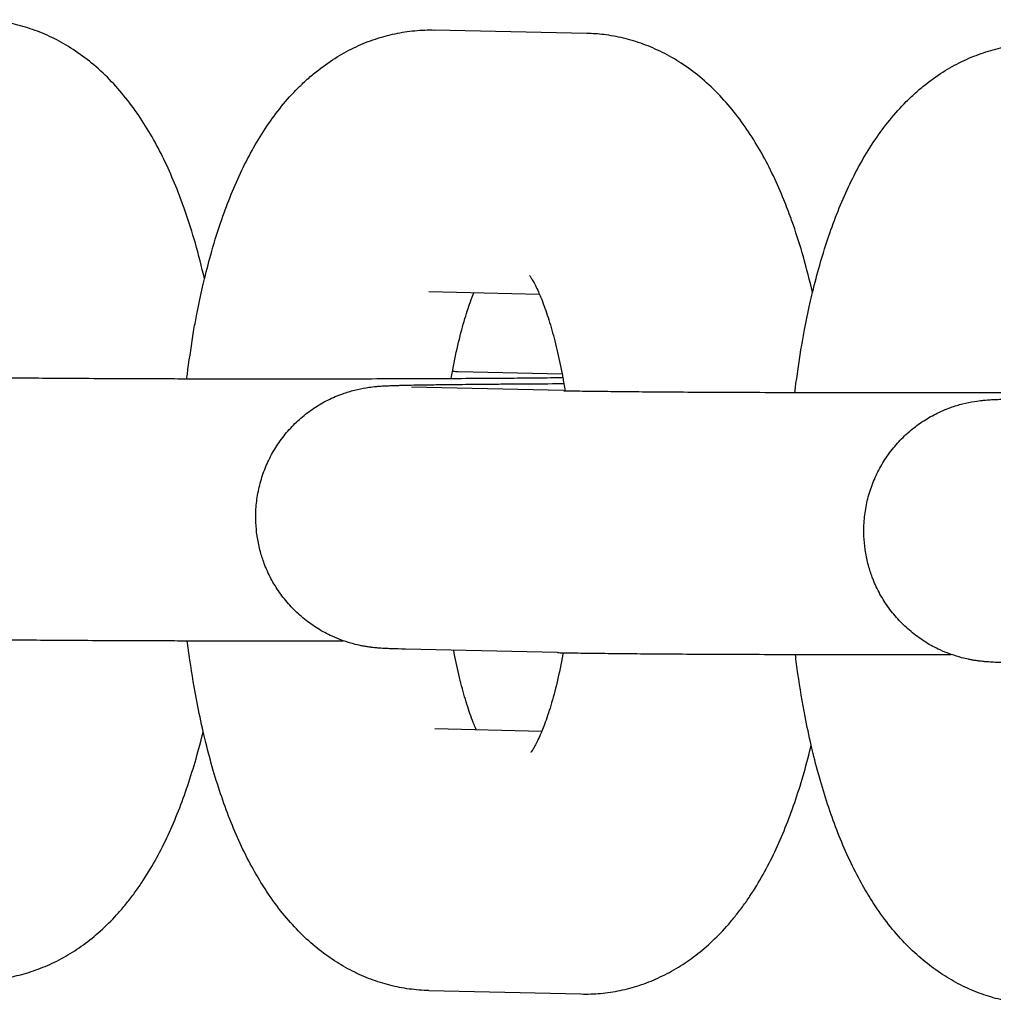
# Model space of a CAD drawing. Units: millimetres. Extents: x -2985 to 2808, y -2790 to 4924.
# Drawn here: x -1739 to -1717, y 1053 to 1075 of the extents above; entities that cross this region are included whole.
import ezdxf

# ---------------------------------------------------------------- set-up
doc = ezdxf.new("R2010")
doc.units = ezdxf.units.MM

msp = doc.modelspace()

# ---------------------------------------------------------------- linework, layer by layer
for p, q in [((-1726.129, 1074.799), (-1729.612, 1074.877)), ((-1729.747, 1068.879), (-1729.747, 1068.879)), ((-1727.212, 1068.822), (-1729.747, 1068.879)), ((-1729.077, 1067.059), (-1726.696, 1067.005)), ((-1726.663, 1066.618), (-1730.146, 1066.696)), ((-1726.798, 1060.619), (-1730.281, 1060.698)), ((-1729.611, 1058.878), (-1727.159, 1058.822)), ((-1729.611, 1058.878), (-1729.611, 1058.878)), ((-1729.746, 1052.879), (-1726.264, 1052.801))]:
    msp.add_line(p, q)
for points, knots in [([(-1734.888, 1069.182), (-1734.957, 1069.453), (-1735.022, 1069.73), (-1735.169, 1070.244), (-1735.246, 1070.488), (-1735.397, 1070.922), (-1735.469, 1071.114), (-1735.621, 1071.489), (-1735.701, 1071.671), (-1735.87, 1072.027), (-1735.959, 1072.2), (-1736.148, 1072.536), (-1736.247, 1072.699), (-1736.458, 1073.016), (-1736.569, 1073.169), (-1736.806, 1073.465), (-1736.931, 1073.608), (-1737.193, 1073.876), (-1737.329, 1074.002), (-1737.608, 1074.231), (-1737.748, 1074.334), (-1738.035, 1074.52), (-1738.179, 1074.604), (-1738.471, 1074.75), (-1738.619, 1074.814), (-1738.916, 1074.922), (-1739.066, 1074.967), (-1739.367, 1075.039), (-1739.517, 1075.067), (-1739.799, 1075.101), (-1739.929, 1075.11), (-1740.06, 1075.113)], [57.574659, 57.574659, 57.574659, 57.574659, 60.146981, 60.146981, 62.590844, 62.590844, 64.61981, 64.61981, 66.646837, 66.646837, 68.671047, 68.671047, 70.691339, 70.691339, 72.706562, 72.706562, 74.715966, 74.715966, 76.653701, 76.653701, 78.447135, 78.447135, 80.125264, 80.125264, 81.716751, 81.716751, 83.248161, 83.248161, 84.736886, 84.736886, 86, 86, 86, 86]), ([(-1735.293, 1066.892), (-1735.291, 1066.915), (-1735.288, 1066.937), (-1735.279, 1067.008), (-1735.274, 1067.055), (-1735.224, 1067.392), (-1735.185, 1067.687), (-1735.116, 1068.092), (-1735.095, 1068.212), (-1735.032, 1068.529), (-1734.992, 1068.728), (-1734.929, 1069.01), (-1734.909, 1069.097), (-1734.834, 1069.392), (-1734.781, 1069.604), (-1734.651, 1070.059), (-1734.574, 1070.303), (-1734.423, 1070.737), (-1734.351, 1070.929), (-1734.198, 1071.303), (-1734.118, 1071.486), (-1733.947, 1071.841), (-1733.857, 1072.014), (-1733.667, 1072.35), (-1733.566, 1072.513), (-1733.353, 1072.829), (-1733.24, 1072.982), (-1733.002, 1073.275), (-1732.876, 1073.416), (-1732.665, 1073.628), (-1732.584, 1073.704), (-1732.427, 1073.842), (-1732.351, 1073.906), (-1732.137, 1074.072), (-1731.996, 1074.171), (-1731.709, 1074.346), (-1731.564, 1074.425), (-1731.271, 1074.561), (-1731.123, 1074.62), (-1730.825, 1074.72), (-1730.675, 1074.76), (-1730.374, 1074.824), (-1730.223, 1074.847), (-1729.919, 1074.875), (-1729.765, 1074.881), (-1729.612, 1074.877)], [50.380071, 50.380071, 50.380071, 50.380071, 50.570914, 50.570914, 50.968046, 50.968046, 53.451932, 53.451932, 54.50265, 54.50265, 56.283249, 56.283249, 57.080595, 57.080595, 59.060408, 59.060408, 61.488082, 61.488082, 63.500272, 63.500272, 65.512462, 65.512462, 67.523408, 67.523408, 69.530055, 69.530055, 71.525491, 71.525491, 73.494844, 73.494844, 74.633008, 74.633008, 75.651331, 75.651331, 77.387214, 77.387214, 79.017524, 79.017524, 80.57016, 80.57016, 82.068827, 82.068827, 83.53185, 83.53185, 85, 85, 85, 85]), ([(-1720.957, 1068.868), (-1721.027, 1069.139), (-1721.091, 1069.416), (-1721.239, 1069.93), (-1721.316, 1070.174), (-1721.415, 1070.46), (-1721.432, 1070.509), (-1721.504, 1070.701), (-1721.557, 1070.846), (-1721.691, 1071.174), (-1721.771, 1071.357), (-1721.94, 1071.712), (-1722.029, 1071.885), (-1722.218, 1072.221), (-1722.317, 1072.384), (-1722.528, 1072.701), (-1722.639, 1072.854), (-1722.876, 1073.15), (-1723.001, 1073.293), (-1723.263, 1073.561), (-1723.399, 1073.687), (-1723.678, 1073.916), (-1723.818, 1074.02), (-1724.104, 1074.206), (-1724.249, 1074.289), (-1724.541, 1074.435), (-1724.689, 1074.499), (-1724.986, 1074.607), (-1725.136, 1074.653), (-1725.436, 1074.725), (-1725.587, 1074.752), (-1725.869, 1074.786), (-1725.999, 1074.796), (-1726.129, 1074.799)], [57.574659, 57.574659, 57.574659, 57.574659, 60.146981, 60.146981, 62.590844, 62.590844, 63.094013, 63.094013, 64.61981, 64.61981, 66.646837, 66.646837, 68.671047, 68.671047, 70.691339, 70.691339, 72.706562, 72.706562, 74.715966, 74.715966, 76.653701, 76.653701, 78.447135, 78.447135, 80.125264, 80.125264, 81.716751, 81.716751, 83.248161, 83.248161, 84.736886, 84.736886, 86, 86, 86, 86]), ([(-1721.363, 1066.577), (-1721.361, 1066.601), (-1721.357, 1066.623), (-1721.349, 1066.693), (-1721.344, 1066.741), (-1721.294, 1067.078), (-1721.255, 1067.372), (-1721.186, 1067.777), (-1721.165, 1067.898), (-1721.102, 1068.215), (-1721.062, 1068.414), (-1720.998, 1068.695), (-1720.979, 1068.783), (-1720.904, 1069.078), (-1720.851, 1069.289), (-1720.721, 1069.745), (-1720.644, 1069.989), (-1720.493, 1070.422), (-1720.421, 1070.614), (-1720.268, 1070.989), (-1720.187, 1071.171), (-1720.017, 1071.527), (-1719.927, 1071.699), (-1719.736, 1072.036), (-1719.636, 1072.199), (-1719.423, 1072.515), (-1719.31, 1072.668), (-1719.071, 1072.961), (-1718.946, 1073.102), (-1718.734, 1073.314), (-1718.654, 1073.389), (-1718.497, 1073.528), (-1718.42, 1073.592), (-1718.207, 1073.758), (-1718.066, 1073.856), (-1717.779, 1074.032), (-1717.634, 1074.11), (-1717.341, 1074.247), (-1717.193, 1074.306), (-1716.895, 1074.405), (-1716.745, 1074.446), (-1716.444, 1074.509), (-1716.293, 1074.532), (-1715.989, 1074.561), (-1715.835, 1074.566), (-1715.682, 1074.563)], [50.380071, 50.380071, 50.380071, 50.380071, 50.570914, 50.570914, 50.968046, 50.968046, 53.451932, 53.451932, 54.50265, 54.50265, 56.283249, 56.283249, 57.080595, 57.080595, 59.060408, 59.060408, 61.488082, 61.488082, 63.500272, 63.500272, 65.512462, 65.512462, 67.523408, 67.523408, 69.530055, 69.530055, 71.525491, 71.525491, 73.494844, 73.494844, 74.633008, 74.633008, 75.651331, 75.651331, 77.387214, 77.387214, 79.017524, 79.017524, 80.57016, 80.57016, 82.068827, 82.068827, 83.53185, 83.53185, 85, 85, 85, 85]), ([(-1727.441, 1069.253), (-1727.445, 1069.257), (-1727.446, 1069.258), (-1727.436, 1069.245), (-1727.426, 1069.232), (-1727.401, 1069.193), (-1727.385, 1069.167), (-1727.349, 1069.104), (-1727.328, 1069.066), (-1727.285, 1068.98), (-1727.261, 1068.932), (-1727.229, 1068.86), (-1727.221, 1068.842), (-1727.196, 1068.783), (-1727.18, 1068.745), (-1727.138, 1068.641), (-1727.113, 1068.574), (-1727.04, 1068.371), (-1726.992, 1068.224), (-1726.9, 1067.907), (-1726.855, 1067.737), (-1726.772, 1067.382), (-1726.735, 1067.19), (-1726.692, 1066.982), (-1726.687, 1066.958), (-1726.682, 1066.929), (-1726.681, 1066.924), (-1726.673, 1066.871), (-1726.664, 1066.826), (-1726.647, 1066.726), (-1726.637, 1066.672), (-1726.629, 1066.617)], [0, 0, 0, 0, 1.035835, 1.035835, 2.059813, 2.059813, 3.074981, 3.074981, 4.083858, 4.083858, 5.083058, 5.083058, 5.426742, 5.426742, 6.082259, 6.082259, 7.070907, 7.070907, 8.916894, 8.916894, 10.76288, 10.76288, 12.56625, 12.56625, 12.787055, 12.787055, 12.836343, 12.836343, 13.261754, 13.261754, 13.751246, 13.751246, 13.751246, 13.751246]), ([(-1729.233, 1066.899), (-1729.224, 1066.953), (-1729.214, 1067.005), (-1729.205, 1067.059), (-1729.205, 1067.06), (-1729.203, 1067.072), (-1729.201, 1067.082), (-1729.158, 1067.315), (-1729.114, 1067.528), (-1729.02, 1067.921), (-1728.972, 1068.102), (-1728.874, 1068.427), (-1728.825, 1068.572), (-1728.757, 1068.756), (-1728.736, 1068.807), (-1728.717, 1068.855)], [28.84892, 28.84892, 28.84892, 28.84892, 29.341793, 29.341793, 29.350854, 29.350854, 29.449812, 29.449812, 31.538403, 31.538403, 33.551409, 33.551409, 35.474381, 35.474381, 36.280916, 36.280916, 36.280916, 36.280916]), ([(-1740.593, 1066.932), (-1740.582, 1066.932), (-1740.572, 1066.932), (-1740.447, 1066.929), (-1740.347, 1066.927), (-1740.071, 1066.923), (-1739.906, 1066.92), (-1739.539, 1066.916), (-1739.337, 1066.914), (-1738.901, 1066.91), (-1738.667, 1066.908), (-1738.174, 1066.904), (-1737.904, 1066.903), (-1737.642, 1066.901), (-1737.637, 1066.901), (-1737.358, 1066.899), (-1737.071, 1066.898), (-1736.478, 1066.895), (-1736.172, 1066.894), (-1735.672, 1066.893), (-1735.483, 1066.892), (-1735.163, 1066.892), (-1735.031, 1066.891), (-1734.766, 1066.891), (-1734.633, 1066.891), (-1734.304, 1066.89), (-1734.108, 1066.89), (-1733.578, 1066.89), (-1733.243, 1066.89), (-1732.576, 1066.89), (-1732.242, 1066.89), (-1731.583, 1066.891), (-1731.256, 1066.892), (-1730.616, 1066.893), (-1730.301, 1066.894), (-1729.735, 1066.896), (-1729.486, 1066.897), (-1729.189, 1066.899), (-1729.148, 1066.899), (-1728.82, 1066.901), (-1728.544, 1066.902), (-1728.206, 1066.904), (-1728.13, 1066.905), (-1727.881, 1066.907), (-1727.703, 1066.908), (-1727.302, 1066.911), (-1727.083, 1066.914), (-1726.812, 1066.917), (-1726.743, 1066.917), (-1726.68, 1066.918)], [0, 0, 0, 0, 0.273875, 0.273875, 2.579201, 2.579201, 5.19479, 5.19479, 7.83082, 7.83082, 10.478278, 10.478278, 13.0911, 13.0911, 13.133124, 13.133124, 15.792866, 15.792866, 18.456049, 18.456049, 20.038492, 20.038492, 21.121849, 21.121849, 22.207011, 22.207011, 23.789682, 23.789682, 26.460241, 26.460241, 29.130836, 29.130836, 31.799531, 31.799531, 34.466383, 34.466383, 36.739946, 36.739946, 37.130961, 37.130961, 39.792547, 39.792547, 40.55958, 40.55958, 42.449979, 42.449979, 45.101517, 45.101517, 46.00742, 46.00742, 46.00742, 46.00742]), ([(-1730.281, 1060.698), (-1730.402, 1060.701), (-1730.506, 1060.703), (-1730.636, 1060.708), (-1730.669, 1060.709), (-1730.728, 1060.712), (-1730.751, 1060.713), (-1730.799, 1060.716), (-1730.825, 1060.717), (-1730.863, 1060.72), (-1730.878, 1060.721), (-1730.907, 1060.723), (-1730.92, 1060.724), (-1730.957, 1060.727), (-1730.973, 1060.729), (-1731.013, 1060.733), (-1731.036, 1060.735), (-1731.083, 1060.741), (-1731.111, 1060.745), (-1731.168, 1060.753), (-1731.2, 1060.758), (-1731.237, 1060.765), (-1731.241, 1060.766), (-1731.269, 1060.771), (-1731.293, 1060.775), (-1731.367, 1060.791), (-1731.42, 1060.803), (-1731.552, 1060.838), (-1731.632, 1060.866), (-1731.725, 1060.895), (-1731.738, 1060.9), (-1731.824, 1060.932), (-1731.895, 1060.961), (-1732.078, 1061.045), (-1732.187, 1061.104), (-1732.398, 1061.234), (-1732.499, 1061.306), (-1732.693, 1061.462), (-1732.785, 1061.546), (-1732.958, 1061.726), (-1733.039, 1061.821), (-1733.189, 1062.02), (-1733.258, 1062.125), (-1733.382, 1062.342), (-1733.437, 1062.455), (-1733.497, 1062.6), (-1733.51, 1062.629), (-1733.55, 1062.747), (-1733.582, 1062.835), (-1733.611, 1062.941), (-1733.616, 1062.957), (-1733.641, 1063.078), (-1733.661, 1063.183), (-1733.683, 1063.289), (-1733.683, 1063.291), (-1733.698, 1063.395), (-1733.703, 1063.499), (-1733.713, 1063.623), (-1733.713, 1063.645), (-1733.716, 1063.791), (-1733.71, 1063.917), (-1733.684, 1064.166), (-1733.662, 1064.289), (-1733.605, 1064.533), (-1733.568, 1064.653), (-1733.481, 1064.887), (-1733.43, 1065.002), (-1733.314, 1065.223), (-1733.249, 1065.33), (-1733.106, 1065.536), (-1733.028, 1065.634), (-1732.861, 1065.82), (-1732.772, 1065.907), (-1732.584, 1066.07), (-1732.485, 1066.146), (-1732.278, 1066.284), (-1732.171, 1066.347), (-1731.949, 1066.458), (-1731.837, 1066.506), (-1731.631, 1066.579), (-1731.539, 1066.607), (-1731.363, 1066.652), (-1731.264, 1066.672), (-1731.099, 1066.699), (-1731.055, 1066.704), (-1730.957, 1066.714), (-1730.946, 1066.715), (-1730.887, 1066.72), (-1730.873, 1066.721), (-1730.828, 1066.724), (-1730.808, 1066.725), (-1730.773, 1066.727), (-1730.747, 1066.728), (-1730.716, 1066.73), (-1730.686, 1066.731), (-1730.656, 1066.732), (-1730.625, 1066.733), (-1730.592, 1066.735), (-1730.564, 1066.736), (-1730.525, 1066.737), (-1730.503, 1066.738), (-1730.472, 1066.738), (-1730.465, 1066.739), (-1730.441, 1066.739), (-1730.426, 1066.74), (-1730.38, 1066.741), (-1730.347, 1066.742), (-1730.247, 1066.744), (-1730.173, 1066.746), (-1729.958, 1066.75), (-1729.802, 1066.752), (-1729.513, 1066.756), (-1729.384, 1066.758), (-1729.194, 1066.76), (-1729.128, 1066.761), (-1728.855, 1066.764), (-1728.632, 1066.766), (-1728.285, 1066.769), (-1728.173, 1066.77), (-1727.922, 1066.772), (-1727.783, 1066.773), (-1727.374, 1066.776), (-1727.096, 1066.777), (-1726.757, 1066.779), (-1726.708, 1066.779), (-1726.656, 1066.779)], [0, 0, 0, 0, 2.531688, 2.531688, 3.508663, 3.508663, 4.181077, 4.181077, 4.853491, 4.853491, 5.178612, 5.178612, 5.503733, 5.503733, 5.822505, 5.822505, 6.141276, 6.141276, 6.460048, 6.460048, 6.77882, 6.77882, 6.81889, 6.81889, 7.040823, 7.040823, 7.484688, 7.484688, 8.158217, 8.158217, 8.265019, 8.265019, 8.874589, 8.874589, 9.83791, 9.83791, 10.803461, 10.803461, 11.77108, 11.77108, 12.740171, 12.740171, 13.710276, 13.710276, 14.681073, 14.681073, 14.927742, 14.927742, 15.652338, 15.652338, 15.781847, 15.781847, 16.612311, 16.612311, 16.623907, 16.623907, 17.429952, 17.429952, 17.595651, 17.595651, 18.567462, 18.567462, 19.539236, 19.539236, 20.51087, 20.51087, 21.482241, 21.482241, 22.453197, 22.453197, 23.423536, 23.423536, 24.392967, 24.392967, 25.361064, 25.361064, 26.327169, 26.327169, 27.290038, 27.290038, 28.036263, 28.036263, 28.848073, 28.848073, 29.659882, 29.659882, 30.195427, 30.195427, 30.730973, 30.730973, 31.266519, 31.266519, 31.802064, 31.802064, 32.33761, 32.33761, 32.873156, 32.873156, 33.408701, 33.408701, 33.944247, 33.944247, 34.139173, 34.139173, 34.500195, 34.500195, 35.222239, 35.222239, 36.666326, 36.666326, 39.230416, 39.230416, 40.983136, 40.983136, 41.81408, 41.81408, 44.407383, 44.407383, 45.602276, 45.602276, 47.006253, 47.006253, 49.60852, 49.60852, 50.062329, 50.062329, 50.062329, 50.062329]), ([(-1726.663, 1066.618), (-1726.652, 1066.618), (-1726.642, 1066.617), (-1726.517, 1066.615), (-1726.417, 1066.613), (-1726.141, 1066.608), (-1725.976, 1066.606), (-1725.608, 1066.602), (-1725.407, 1066.599), (-1724.971, 1066.595), (-1724.737, 1066.593), (-1724.244, 1066.59), (-1723.974, 1066.588), (-1723.712, 1066.586), (-1723.707, 1066.586), (-1723.428, 1066.585), (-1723.141, 1066.583), (-1722.548, 1066.581), (-1722.242, 1066.58), (-1721.742, 1066.578), (-1721.553, 1066.578), (-1721.233, 1066.577), (-1721.101, 1066.577), (-1720.836, 1066.576), (-1720.703, 1066.576), (-1720.374, 1066.576), (-1720.178, 1066.576), (-1719.648, 1066.575), (-1719.313, 1066.575), (-1718.646, 1066.575), (-1718.312, 1066.576), (-1717.653, 1066.577), (-1717.326, 1066.577), (-1716.686, 1066.579), (-1716.371, 1066.58), (-1715.804, 1066.582), (-1715.556, 1066.583), (-1715.259, 1066.584), (-1715.218, 1066.584), (-1714.889, 1066.586), (-1714.614, 1066.588), (-1714.276, 1066.59), (-1714.199, 1066.59), (-1713.951, 1066.592), (-1713.772, 1066.594), (-1713.372, 1066.597), (-1713.153, 1066.599), (-1712.882, 1066.602), (-1712.813, 1066.603), (-1712.75, 1066.604)], [0, 0, 0, 0, 0.273875, 0.273875, 2.579201, 2.579201, 5.19479, 5.19479, 7.83082, 7.83082, 10.478278, 10.478278, 13.0911, 13.0911, 13.133124, 13.133124, 15.792866, 15.792866, 18.456049, 18.456049, 20.038492, 20.038492, 21.121849, 21.121849, 22.207011, 22.207011, 23.789682, 23.789682, 26.460241, 26.460241, 29.130836, 29.130836, 31.799531, 31.799531, 34.466383, 34.466383, 36.739946, 36.739946, 37.130961, 37.130961, 39.792547, 39.792547, 40.55958, 40.55958, 42.449979, 42.449979, 45.101517, 45.101517, 46.00742, 46.00742, 46.00742, 46.00742]), ([(-1716.351, 1060.383), (-1716.472, 1060.386), (-1716.575, 1060.389), (-1716.706, 1060.394), (-1716.739, 1060.395), (-1716.798, 1060.397), (-1716.821, 1060.399), (-1716.869, 1060.401), (-1716.895, 1060.403), (-1716.933, 1060.405), (-1716.948, 1060.406), (-1716.976, 1060.408), (-1716.99, 1060.409), (-1717.026, 1060.413), (-1717.042, 1060.414), (-1717.083, 1060.418), (-1717.106, 1060.421), (-1717.153, 1060.427), (-1717.181, 1060.43), (-1717.238, 1060.439), (-1717.27, 1060.444), (-1717.307, 1060.45), (-1717.311, 1060.451), (-1717.338, 1060.456), (-1717.363, 1060.461), (-1717.437, 1060.476), (-1717.49, 1060.489), (-1717.622, 1060.523), (-1717.702, 1060.551), (-1717.795, 1060.58), (-1717.808, 1060.585), (-1717.894, 1060.617), (-1717.965, 1060.647), (-1718.148, 1060.731), (-1718.257, 1060.789), (-1718.468, 1060.92), (-1718.569, 1060.992), (-1718.763, 1061.148), (-1718.855, 1061.232), (-1719.028, 1061.411), (-1719.109, 1061.506), (-1719.259, 1061.706), (-1719.328, 1061.811), (-1719.452, 1062.028), (-1719.507, 1062.14), (-1719.567, 1062.285), (-1719.579, 1062.314), (-1719.62, 1062.433), (-1719.652, 1062.52), (-1719.681, 1062.627), (-1719.686, 1062.642), (-1719.711, 1062.763), (-1719.731, 1062.869), (-1719.753, 1062.975), (-1719.753, 1062.976), (-1719.768, 1063.08), (-1719.773, 1063.184), (-1719.783, 1063.309), (-1719.783, 1063.33), (-1719.786, 1063.477), (-1719.78, 1063.602), (-1719.753, 1063.851), (-1719.732, 1063.975), (-1719.675, 1064.218), (-1719.638, 1064.338), (-1719.551, 1064.573), (-1719.5, 1064.687), (-1719.383, 1064.909), (-1719.319, 1065.016), (-1719.176, 1065.221), (-1719.098, 1065.319), (-1718.931, 1065.505), (-1718.842, 1065.593), (-1718.654, 1065.756), (-1718.554, 1065.832), (-1718.348, 1065.97), (-1718.24, 1066.032), (-1718.019, 1066.143), (-1717.907, 1066.191), (-1717.701, 1066.265), (-1717.609, 1066.293), (-1717.433, 1066.338), (-1717.334, 1066.358), (-1717.169, 1066.385), (-1717.125, 1066.39), (-1717.027, 1066.4), (-1717.016, 1066.401), (-1716.957, 1066.405), (-1716.943, 1066.406), (-1716.898, 1066.409), (-1716.878, 1066.411), (-1716.843, 1066.413), (-1716.817, 1066.414), (-1716.786, 1066.415), (-1716.756, 1066.417), (-1716.726, 1066.418), (-1716.695, 1066.419), (-1716.662, 1066.42), (-1716.634, 1066.421), (-1716.595, 1066.422), (-1716.573, 1066.423), (-1716.542, 1066.424), (-1716.535, 1066.424), (-1716.511, 1066.425), (-1716.496, 1066.425), (-1716.449, 1066.426), (-1716.416, 1066.427), (-1716.317, 1066.43), (-1716.243, 1066.431), (-1716.027, 1066.435), (-1715.872, 1066.438), (-1715.583, 1066.442), (-1715.454, 1066.444), (-1715.264, 1066.446), (-1715.198, 1066.447), (-1714.925, 1066.45), (-1714.702, 1066.452), (-1714.355, 1066.455), (-1714.243, 1066.456), (-1713.992, 1066.457), (-1713.853, 1066.458), (-1713.444, 1066.461), (-1713.166, 1066.463), (-1712.827, 1066.464), (-1712.778, 1066.465), (-1712.726, 1066.465)], [0, 0, 0, 0, 2.531688, 2.531688, 3.508663, 3.508663, 4.181077, 4.181077, 4.853491, 4.853491, 5.178612, 5.178612, 5.503733, 5.503733, 5.822505, 5.822505, 6.141276, 6.141276, 6.460048, 6.460048, 6.77882, 6.77882, 6.81889, 6.81889, 7.040823, 7.040823, 7.484688, 7.484688, 8.158217, 8.158217, 8.265019, 8.265019, 8.874589, 8.874589, 9.83791, 9.83791, 10.803461, 10.803461, 11.77108, 11.77108, 12.740171, 12.740171, 13.710276, 13.710276, 14.681073, 14.681073, 14.927742, 14.927742, 15.652338, 15.652338, 15.781847, 15.781847, 16.612311, 16.612311, 16.623907, 16.623907, 17.429952, 17.429952, 17.595651, 17.595651, 18.567462, 18.567462, 19.539236, 19.539236, 20.51087, 20.51087, 21.482241, 21.482241, 22.453197, 22.453197, 23.423536, 23.423536, 24.392967, 24.392967, 25.361064, 25.361064, 26.327169, 26.327169, 27.290038, 27.290038, 28.036263, 28.036263, 28.848073, 28.848073, 29.659882, 29.659882, 30.195427, 30.195427, 30.730973, 30.730973, 31.266519, 31.266519, 31.802064, 31.802064, 32.33761, 32.33761, 32.873156, 32.873156, 33.408701, 33.408701, 33.944247, 33.944247, 34.139173, 34.139173, 34.500195, 34.500195, 35.222239, 35.222239, 36.666326, 36.666326, 39.230416, 39.230416, 40.983136, 40.983136, 41.81408, 41.81408, 44.407383, 44.407383, 45.602276, 45.602276, 47.006253, 47.006253, 49.60852, 49.60852, 50.062329, 50.062329, 50.062329, 50.062329]), ([(-1740.729, 1060.934), (-1740.688, 1060.933), (-1740.648, 1060.932), (-1740.509, 1060.929), (-1740.417, 1060.928), (-1740.158, 1060.923), (-1739.984, 1060.921), (-1739.603, 1060.916), (-1739.396, 1060.914), (-1738.95, 1060.91), (-1738.711, 1060.908), (-1738.207, 1060.904), (-1737.94, 1060.903), (-1737.384, 1060.899), (-1737.095, 1060.898), (-1736.496, 1060.895), (-1736.187, 1060.894), (-1735.677, 1060.893), (-1735.479, 1060.892), (-1735.157, 1060.892), (-1735.031, 1060.891), (-1734.783, 1060.891), (-1734.661, 1060.891), (-1734.33, 1060.89), (-1734.12, 1060.89), (-1733.574, 1060.89), (-1733.238, 1060.89), (-1732.566, 1060.89), (-1732.23, 1060.89), (-1731.836, 1060.891), (-1731.774, 1060.891), (-1731.713, 1060.891)], [0, 0, 0, 0, 0.879325, 0.879325, 2.639553, 2.639553, 5.305768, 5.305768, 7.985903, 7.985903, 10.673294, 10.673294, 13.365133, 13.365133, 16.05983, 16.05983, 18.756563, 18.756563, 20.412463, 20.412463, 21.454924, 21.454924, 22.451838, 22.451838, 24.154692, 24.154692, 26.856874, 26.856874, 29.559019, 29.559019, 30.063853, 30.063853, 30.063853, 30.063853]), ([(-1729.746, 1052.879), (-1729.897, 1052.883), (-1730.047, 1052.895), (-1730.345, 1052.935), (-1730.494, 1052.964), (-1730.787, 1053.039), (-1730.933, 1053.085), (-1731.22, 1053.192), (-1731.361, 1053.255), (-1731.64, 1053.396), (-1731.777, 1053.476), (-1732.047, 1053.651), (-1732.179, 1053.748), (-1732.439, 1053.958), (-1732.566, 1054.073), (-1732.816, 1054.322), (-1732.938, 1054.456), (-1733.177, 1054.745), (-1733.294, 1054.901), (-1733.491, 1055.189), (-1733.574, 1055.32), (-1733.693, 1055.52), (-1733.731, 1055.587), (-1733.863, 1055.825), (-1733.953, 1056), (-1734.122, 1056.359), (-1734.202, 1056.543), (-1734.354, 1056.921), (-1734.425, 1057.115), (-1734.562, 1057.511), (-1734.626, 1057.714), (-1734.747, 1058.13), (-1734.804, 1058.342), (-1734.879, 1058.642), (-1734.899, 1058.725), (-1734.966, 1059.029), (-1735.015, 1059.248), (-1735.12, 1059.79), (-1735.175, 1060.116), (-1735.243, 1060.595), (-1735.264, 1060.743), (-1735.282, 1060.892)], [0, 0, 0, 0, 1.440418, 1.440418, 2.89056, 2.89056, 4.366659, 4.366659, 5.883287, 5.883287, 7.460235, 7.460235, 9.118391, 9.118391, 10.882772, 10.882772, 12.776902, 12.776902, 14.822025, 14.822025, 16.442304, 16.442304, 17.247607, 17.247607, 19.264822, 19.264822, 21.279618, 21.279618, 23.292743, 23.292743, 25.305868, 25.305868, 27.318993, 27.318993, 28.09475, 28.09475, 30.079838, 30.079838, 32.896461, 32.896461, 34.143241, 34.143241, 34.143241, 34.143241]), ([(-1728.663, 1058.856), (-1728.679, 1058.893), (-1728.695, 1058.93), (-1728.736, 1059.032), (-1728.762, 1059.1), (-1728.835, 1059.304), (-1728.882, 1059.451), (-1728.975, 1059.768), (-1729.02, 1059.939), (-1729.104, 1060.295), (-1729.141, 1060.487), (-1729.179, 1060.673)], [4.432498, 4.432498, 4.432498, 4.432498, 5.060472, 5.060472, 6.065636, 6.065636, 7.911659, 7.911659, 9.765694, 9.765694, 11.574709, 11.574709, 11.574709, 11.574709]), ([(-1726.671, 1060.617), (-1726.673, 1060.605), (-1726.675, 1060.594), (-1726.718, 1060.361), (-1726.762, 1060.148), (-1726.856, 1059.756), (-1726.904, 1059.575), (-1727.002, 1059.25), (-1727.051, 1059.105), (-1727.119, 1058.921), (-1727.139, 1058.871), (-1727.175, 1058.783), (-1727.191, 1058.747), (-1727.23, 1058.659), (-1727.253, 1058.61), (-1727.295, 1058.525), (-1727.315, 1058.487), (-1727.351, 1058.424), (-1727.366, 1058.399), (-1727.391, 1058.361), (-1727.4, 1058.347), (-1727.411, 1058.333), (-1727.41, 1058.335), (-1727.406, 1058.339)], [30.335611, 30.335611, 30.335611, 30.335611, 30.439889, 30.439889, 32.527525, 32.527525, 34.539571, 34.539571, 36.461521, 36.461521, 37.263027, 37.263027, 37.910699, 37.910699, 38.912446, 38.912446, 39.914194, 39.914194, 40.912981, 40.912981, 41.901519, 41.901519, 43, 43, 43, 43]), ([(-1726.798, 1060.619), (-1726.758, 1060.618), (-1726.717, 1060.617), (-1726.579, 1060.615), (-1726.487, 1060.613), (-1726.227, 1060.609), (-1726.054, 1060.607), (-1725.673, 1060.602), (-1725.466, 1060.6), (-1725.02, 1060.595), (-1724.781, 1060.593), (-1724.276, 1060.59), (-1724.01, 1060.588), (-1723.454, 1060.585), (-1723.164, 1060.584), (-1722.566, 1060.581), (-1722.257, 1060.58), (-1721.747, 1060.578), (-1721.549, 1060.578), (-1721.227, 1060.577), (-1721.1, 1060.577), (-1720.853, 1060.576), (-1720.731, 1060.576), (-1720.4, 1060.576), (-1720.19, 1060.576), (-1719.644, 1060.575), (-1719.308, 1060.575), (-1718.635, 1060.575), (-1718.3, 1060.576), (-1717.906, 1060.576), (-1717.844, 1060.576), (-1717.782, 1060.576)], [0, 0, 0, 0, 0.879325, 0.879325, 2.639553, 2.639553, 5.305768, 5.305768, 7.985903, 7.985903, 10.673294, 10.673294, 13.365133, 13.365133, 16.05983, 16.05983, 18.756563, 18.756563, 20.412463, 20.412463, 21.454924, 21.454924, 22.451838, 22.451838, 24.154692, 24.154692, 26.856874, 26.856874, 29.559019, 29.559019, 30.063853, 30.063853, 30.063853, 30.063853]), ([(-1715.816, 1052.565), (-1715.967, 1052.568), (-1716.117, 1052.58), (-1716.415, 1052.621), (-1716.563, 1052.65), (-1716.857, 1052.724), (-1717.002, 1052.77), (-1717.289, 1052.878), (-1717.431, 1052.94), (-1717.71, 1053.082), (-1717.847, 1053.161), (-1718.117, 1053.337), (-1718.249, 1053.433), (-1718.509, 1053.644), (-1718.636, 1053.759), (-1718.886, 1054.007), (-1719.008, 1054.141), (-1719.247, 1054.431), (-1719.364, 1054.587), (-1719.561, 1054.875), (-1719.644, 1055.005), (-1719.763, 1055.205), (-1719.801, 1055.273), (-1719.933, 1055.511), (-1720.023, 1055.686), (-1720.192, 1056.045), (-1720.272, 1056.229), (-1720.424, 1056.607), (-1720.495, 1056.8), (-1720.631, 1057.197), (-1720.696, 1057.4), (-1720.817, 1057.815), (-1720.874, 1058.027), (-1720.948, 1058.327), (-1720.969, 1058.41), (-1721.036, 1058.715), (-1721.085, 1058.933), (-1721.19, 1059.476), (-1721.244, 1059.802), (-1721.313, 1060.28), (-1721.333, 1060.428), (-1721.351, 1060.577)], [0, 0, 0, 0, 1.440418, 1.440418, 2.89056, 2.89056, 4.366659, 4.366659, 5.883287, 5.883287, 7.460235, 7.460235, 9.118391, 9.118391, 10.882772, 10.882772, 12.776902, 12.776902, 14.822025, 14.822025, 16.442304, 16.442304, 17.247607, 17.247607, 19.264822, 19.264822, 21.279618, 21.279618, 23.292743, 23.292743, 25.305868, 25.305868, 27.318993, 27.318993, 28.09475, 28.09475, 30.079838, 30.079838, 32.896461, 32.896461, 34.143241, 34.143241, 34.143241, 34.143241]), ([(-1740.194, 1053.115), (-1740.044, 1053.112), (-1739.893, 1053.117), (-1739.593, 1053.144), (-1739.444, 1053.167), (-1739.148, 1053.228), (-1739.002, 1053.267), (-1738.712, 1053.361), (-1738.569, 1053.417), (-1738.287, 1053.545), (-1738.148, 1053.618), (-1737.875, 1053.779), (-1737.742, 1053.869), (-1737.478, 1054.065), (-1737.35, 1054.173), (-1737.097, 1054.405), (-1736.973, 1054.531), (-1736.791, 1054.736), (-1736.727, 1054.812), (-1736.604, 1054.964), (-1736.545, 1055.041), (-1736.432, 1055.196), (-1736.377, 1055.275), (-1736.216, 1055.516), (-1736.116, 1055.681), (-1735.926, 1056.021), (-1735.837, 1056.195), (-1735.668, 1056.553), (-1735.588, 1056.736), (-1735.436, 1057.113), (-1735.365, 1057.305), (-1735.229, 1057.7), (-1735.165, 1057.903), (-1735.044, 1058.316), (-1734.988, 1058.528), (-1734.929, 1058.766), (-1734.923, 1058.788), (-1734.918, 1058.81)], [0, 0, 0, 0, 1.457205, 1.457205, 2.919231, 2.919231, 4.39834, 4.39834, 5.912769, 5.912769, 7.477837, 7.477837, 9.116007, 9.116007, 10.849049, 10.849049, 12.703144, 12.703144, 13.751657, 13.751657, 14.77867, 14.77867, 15.801396, 15.801396, 17.846329, 17.846329, 19.887658, 19.887658, 21.926423, 21.926423, 23.963413, 23.963413, 26.000403, 26.000403, 28.037393, 28.037393, 28.247844, 28.247844, 28.247844, 28.247844]), ([(-1726.264, 1052.801), (-1726.113, 1052.797), (-1725.963, 1052.802), (-1725.663, 1052.83), (-1725.514, 1052.852), (-1725.218, 1052.913), (-1725.071, 1052.952), (-1724.782, 1053.047), (-1724.639, 1053.103), (-1724.357, 1053.231), (-1724.218, 1053.303), (-1723.945, 1053.465), (-1723.811, 1053.555), (-1723.548, 1053.751), (-1723.42, 1053.858), (-1723.167, 1054.091), (-1723.043, 1054.217), (-1722.86, 1054.422), (-1722.796, 1054.497), (-1722.674, 1054.65), (-1722.615, 1054.726), (-1722.501, 1054.882), (-1722.446, 1054.961), (-1722.286, 1055.201), (-1722.186, 1055.367), (-1721.996, 1055.706), (-1721.907, 1055.88), (-1721.737, 1056.238), (-1721.658, 1056.422), (-1721.506, 1056.798), (-1721.434, 1056.991), (-1721.299, 1057.386), (-1721.235, 1057.588), (-1721.114, 1058.002), (-1721.058, 1058.213), (-1720.999, 1058.451), (-1720.993, 1058.473), (-1720.988, 1058.496)], [0, 0, 0, 0, 1.457205, 1.457205, 2.919231, 2.919231, 4.39834, 4.39834, 5.912769, 5.912769, 7.477837, 7.477837, 9.116007, 9.116007, 10.849049, 10.849049, 12.703144, 12.703144, 13.751657, 13.751657, 14.77867, 14.77867, 15.801396, 15.801396, 17.846329, 17.846329, 19.887658, 19.887658, 21.926423, 21.926423, 23.963413, 23.963413, 26.000403, 26.000403, 28.037393, 28.037393, 28.247844, 28.247844, 28.247844, 28.247844])]:
    msp.add_open_spline(points, degree=3, knots=knots)
msp.add_open_spline([(-1729.204, 1067.061), (-1729.158, 1067.06), (-1729.118, 1067.06), (-1729.077, 1067.059)], degree=3)

doc.saveas('drawing.dxf')
